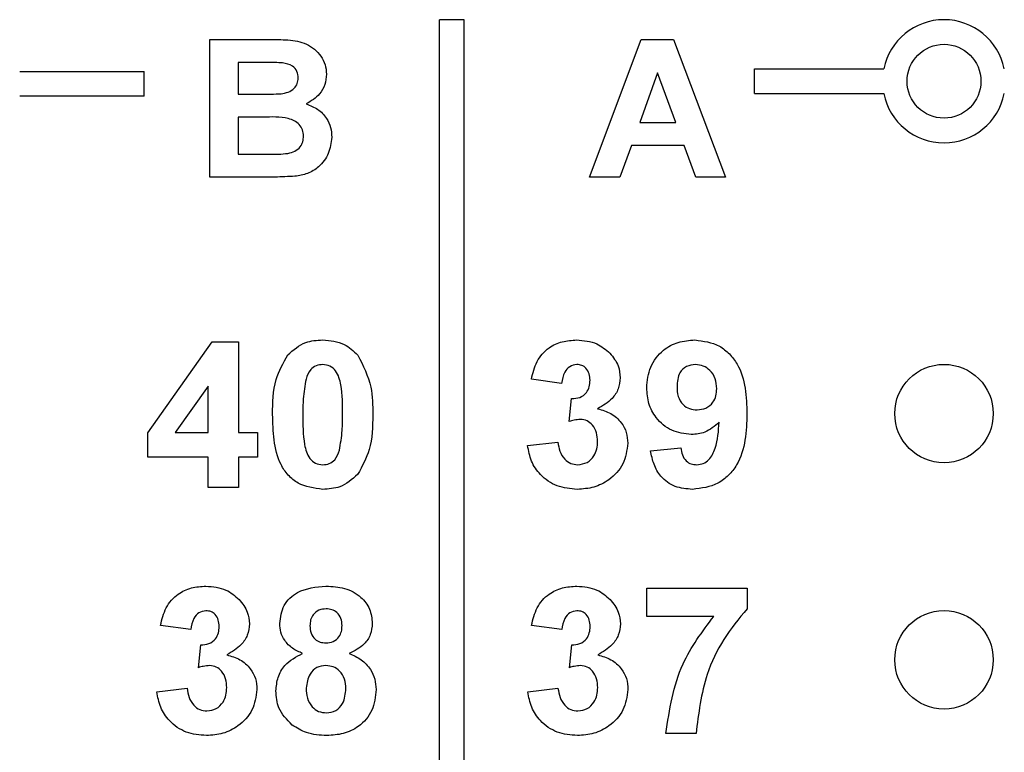
# Model space of a CAD drawing. Units: inches. Extents: x 0.1 to 12.7, y 0.1 to 8.2.
# Drawn here: x 8.1 to 8.5, y 6.2 to 6.5 of the extents above; entities that cross this region are included whole.
import ezdxf

# ---------------------------------------------------------------- set-up
doc = ezdxf.new("R2010")
doc.units = ezdxf.units.IN
doc.header["$LTSCALE"] = 0.75
doc.header["$MEASUREMENT"] = 0

msp = doc.modelspace()

# ---------------------------------------------------------------- linework, layer by layer
at = {"color": 7, "linetype": 'Continuous', "lineweight": 25}
for p, q in [((8.272835394244753, 4.134875148680508), (8.272835394244753, 6.454875214508441)), ((8.28283537872408, 6.454875214508441), (8.272835394244753, 6.454875214508441)), ((8.28283537872408, 4.134875148680508), (8.28283537872408, 6.454875214508441)), ((8.1795789115516, 6.44687522692498), (8.203596620763639, 6.44687522692498)), ((8.1795789115516, 6.390875203842025), (8.1795789115516, 6.44687522692498)), ((8.33383540956737, 6.390875203842025), (8.354857853380972, 6.44687522692498)), ((8.354857853380972, 6.44687522692498), (8.367881849593324, 6.44687522692498)), ((8.367881849593324, 6.44687522692498), (8.389117397611793, 6.390875203842025)), ((8.198324161671536, 6.437541871411366), (8.19106615218335, 6.437541871411366)), ((8.19106615218335, 6.437541871411366), (8.19106615218335, 6.424618799033134)), ((8.102330323933876, 6.433875210435613), (8.15283543382787, 6.433875210435613)), ((8.15283543382787, 6.423875207623166), (8.15283543382787, 6.433875210435613)), ((8.361476403589583, 6.433234174507581), (8.354207174231007, 6.413131613400749)), ((8.368824172040867, 6.413131613400749), (8.361476403589583, 6.433234174507581)), ((8.400835415577584, 6.424875206071098), (8.400835415577584, 6.434875208883545)), ((8.400835415577584, 6.434875208883545), (8.453340449034958, 6.434875208883545)), ((8.19106615218335, 6.424618799033134), (8.199344949879304, 6.424618799033134)), ((8.400835415577584, 6.424875206071098), (8.453340449034958, 6.424875206071098)), ((8.15283543382787, 6.423875207623166), (8.102330323933876, 6.423875207623166)), ((8.201207155033618, 6.415285461852641), (8.19106615218335, 6.415285461852641)), ((8.19106615218335, 6.415285461852641), (8.19106615218335, 6.400208541022518)), ((8.354207174231007, 6.413131613400749), (8.368824172040867, 6.413131613400749)), ((8.19106615218335, 6.400208541022518), (8.20268788459477, 6.400208541022518)), ((8.350830579904379, 6.403798294553378), (8.346152700610308, 6.390875203842025)), ((8.372234425978657, 6.403798294553378), (8.350830579904379, 6.403798294553378)), ((8.376957184754279, 6.390875203842025), (8.372234425978657, 6.403798294553378)), ((8.199703985731691, 6.390875203842025), (8.1795789115516, 6.390875203842025)), ((8.346152700610308, 6.390875203842025), (8.33383540956737, 6.390875203842025)), ((8.389117397611793, 6.390875203842025), (8.376957184754279, 6.390875203842025)), ((8.154371749413553, 6.287117142464004), (8.180586793241797, 6.324027014411347)), ((8.180586793241797, 6.324027014411347), (8.191245670109543, 6.324027014411347)), ((8.191245670109543, 6.324027014411347), (8.191245670109543, 6.287153167047845)), ((8.322504073801262, 6.307126497980888), (8.310212815790925, 6.308854963013513)), ((8.178954412099204, 6.306046200460577), (8.165546740319105, 6.287153167047845)), ((8.178954412099204, 6.287153167047845), (8.178954412099204, 6.306046200460577)), ((8.32557692497009, 6.29167836810567), (8.326561193599735, 6.300980850642597)), ((8.154371749413553, 6.277166492414763), (8.154371749413553, 6.287117142464004)), ((8.165546740319105, 6.287153167047845), (8.178954412099204, 6.287153167047845)), ((8.191245670109543, 6.287153167047845), (8.198927688032882, 6.287153167047845)), ((8.198927688032882, 6.287153167047845), (8.198927688032882, 6.277166492414763)), ((8.308676426872752, 6.281895759448532), (8.32096768488309, 6.283312139753053)), ((8.358609763371922, 6.279735182741033), (8.37090102138226, 6.281007519709553)), ((8.178954412099204, 6.277166492414763), (8.154371749413553, 6.277166492414763)), ((8.178954412099204, 6.264875206904742), (8.178954412099204, 6.277166492414763)), ((8.191245670109543, 6.277166492414763), (8.191245670109543, 6.264875206904742)), ((8.198927688032882, 6.277166492414763), (8.191245670109543, 6.277166492414763)), ((8.191245670109543, 6.264875206904742), (8.178954412099204, 6.264875206904742)), ((8.357122800549442, 6.212503931902179), (8.357122800549442, 6.224027004619994)), ((8.357122800549442, 6.224027004619994), (8.397837730207101, 6.224027004619994)), ((8.397837730207101, 6.224027004619994), (8.397837730207101, 6.215576746404764)), ((8.384286106756612, 6.212503931902179), (8.357122800549442, 6.212503931902179)), ((8.171840134283949, 6.207126497356096), (8.15954887627361, 6.20885495322216)), ((8.32255357322944, 6.207126497356096), (8.310262315219102, 6.20885495322216)), ((8.17491291212029, 6.191678367480877), (8.175897180749933, 6.200980850017805)), ((8.325626424398267, 6.191678367480877), (8.326610693027913, 6.200980850017805)), ((8.158012414022952, 6.18189575424046), (8.170303672033292, 6.18331213454498)), ((8.30872592630093, 6.18189575424046), (8.32101718431127, 6.18331213454498)), ((8.377096149815609, 6.164875210863229), (8.364804891805269, 6.164875210863229))]:
    msp.add_line(p, q, dxfattribs=at)
for centre, radius in [((8.477835381764622, 6.429875211045632), 0.01500000000000057), ((8.477835381764622, 6.294875211045631), 0.01999999999999957), ((8.477835381764622, 6.19487521104563), 0.01999999999999957)]:
    msp.add_circle(centre, radius, dxfattribs=at)
for radius, start, end in [(0.02500000000000221, 11.5369590328142, 168.4630409671842), (0.02499999999999855, 191.5369590328147, 348.463040967187)]:
    msp.add_arc((8.477835381764622, 6.429875211045632), radius, start, end, dxfattribs=at)
for points, knots in [([(8.203596620763639, 6.44687522692498), (8.206161587060949, 6.446860298748604), (8.211277167286008, 6.446830525927047), (8.21906693778268, 6.44561935366645), (8.224173629642118, 6.441250015311178), (8.226652283057598, 6.436662792304286), (8.226859816955365, 6.434077846216019), (8.226963577493228, 6.432785453024583)], [0, 0, 0, 0, 0.2512016737466822, 0.5009977386712461, 0.7495468032297048, 0.8747811384737479, 0.9999999999999999, 0.9999999999999999, 0.9999999999999999, 0.9999999999999999]), ([(8.209115770339286, 6.437351170281028), (8.207102099046812, 6.437424135371179), (8.203505972373838, 6.437554440504826), (8.199907603652743, 6.437545712236783), (8.198324161671536, 6.437541871411366)], [0, 0, 0, 0, 0.5599556065714703, 1, 1, 1, 1]), ([(8.215476336861478, 6.431170085018786), (8.215387245792064, 6.432097409573243), (8.215209415137926, 6.433948400174228), (8.212935523306767, 6.436617866781397), (8.210564663578658, 6.437073016564788), (8.209115770339286, 6.437351170281028)], [0, 0, 0, 0, 0.2807900634882788, 0.5604723458131676, 1, 1, 1, 1]), ([(8.226963577493228, 6.432785453024583), (8.226822775860535, 6.431339324857105), (8.226541103206964, 6.428446355858501), (8.2239413513043, 6.423771714124049), (8.220717510418588, 6.421823903926541), (8.218752099019595, 6.420636423371211)], [0, 0, 0, 0, 0.2806576782659258, 0.561453666903966, 1, 1, 1, 1]), ([(8.208521337206228, 6.424809500163471), (8.209487753929738, 6.424967165572464), (8.211417141347956, 6.425281934190388), (8.213802148232146, 6.426723754866407), (8.21529082331752, 6.428854114709691), (8.215414467322939, 6.430397699287595), (8.215476336861478, 6.431170085018786)], [0, 0, 0, 0, 0.2806290100674674, 0.5602573590052815, 0.7799596172684182, 1, 1, 1, 1]), ([(8.199344949879304, 6.424618799033134), (8.20105896750538, 6.424611242169792), (8.204119526697193, 6.424597748593524), (8.207176412018221, 6.424744801780967), (8.208521337206228, 6.424809500163471)], [0, 0, 0, 0, 0.5600341371146382, 0.9999999999999999, 0.9999999999999999, 0.9999999999999999, 0.9999999999999999]), ([(8.218752099019595, 6.420636423371211), (8.220368538180496, 6.420025220818308), (8.22359755969453, 6.418804274035718), (8.226967080625231, 6.415224500048365), (8.228845576852045, 6.411162541867991), (8.229026774583083, 6.408459761315394), (8.22911742594512, 6.407107587990804)], [0, 0, 0, 0, 0.2800915481368295, 0.5595148006234852, 0.779629783150034, 1, 1, 1, 1]), ([(8.217630258645857, 6.407589950751842), (8.217565359275023, 6.408451597907052), (8.217435686227319, 6.410173223420946), (8.216042013116535, 6.412435589816634), (8.213943757309382, 6.41399233936129), (8.20898566791516, 6.415521057563263), (8.204664765433057, 6.415390186006412), (8.201207155033618, 6.415285461852641)], [0, 0, 0, 0, 0.1249088339861804, 0.2495757505854895, 0.3743275570596099, 0.4993334021505545, 1, 1, 1, 1]), ([(8.21130327840234, 6.400556302005153), (8.21225007188548, 6.400791769551371), (8.214141251088721, 6.401262105833121), (8.2163179249529, 6.40301812194109), (8.217489472165573, 6.405292440271276), (8.217583292084365, 6.406823498127659), (8.217630258645857, 6.407589950751842)], [0, 0, 0, 0, 0.28017773799468, 0.5596429641115234, 0.7795558121288487, 1, 1, 1, 1]), ([(8.22911742594512, 6.407107587990804), (8.228820089345149, 6.404868923208425), (8.228225417279111, 6.400391602180872), (8.224355482173939, 6.395191156505647), (8.219358143196423, 6.392102595596501), (8.215859414732467, 6.39153885592204), (8.214107806004199, 6.391256624435822)], [0, 0, 0, 0, 0.2795840184409853, 0.5591669706807127, 0.7793006831425108, 0.9999999999999999, 0.9999999999999999, 0.9999999999999999, 0.9999999999999999]), ([(8.20268788459477, 6.400208541022518), (8.204299828869754, 6.400199659436918), (8.207177452259625, 6.400183804137911), (8.210042937895102, 6.40044251287912), (8.211303278402339, 6.400556302005153)], [0, 0, 0, 0, 0.5601651281603333, 1, 1, 1, 1]), ([(8.214107806004199, 6.391256624435822), (8.21142057416365, 6.391133574561231), (8.206621604189799, 6.390913826996267), (8.201817835493992, 6.390887006104019), (8.199703985731691, 6.390875203842025)], [0, 0, 0, 0, 0.5599601279416871, 1, 1, 1, 1]), ([(8.211230972570956, 6.318709584172088), (8.213521188162096, 6.320725033933771), (8.217625302229196, 6.324336761908402), (8.223038365913736, 6.324654692736058), (8.22543078186688, 6.324795208870432)], [0, 0, 0, 0, 0.5580292247477242, 1, 1, 1, 1]), ([(8.22543078186688, 6.324795208870432), (8.228501561801819, 6.324535164832643), (8.233987405141722, 6.324070605052062), (8.23793064357072, 6.320298282336031), (8.239666597413525, 6.318637571670649)], [0, 0, 0, 0, 0.559764423567209, 1, 1, 1, 1]), ([(8.310212815790925, 6.308854963013513), (8.31079842704732, 6.311310792225197), (8.311965163115316, 6.316203636218218), (8.316718844581747, 6.321699221039491), (8.322706192809472, 6.32438475966513), (8.32664384168541, 6.324658344739523), (8.328613696555712, 6.324795208870432)], [0, 0, 0, 0, 0.2806542391281084, 0.5591583492454297, 0.7794638120026138, 1, 1, 1, 1]), ([(8.328613696555712, 6.324795208870432), (8.331470191103614, 6.324568785446791), (8.3365727787262, 6.324164322795259), (8.340430982400148, 6.320860198784006), (8.342129313755482, 6.319405766129734)], [0, 0, 0, 0, 0.5598129339827156, 1, 1, 1, 1]), ([(8.357073301121265, 6.305289995862984), (8.357337627887508, 6.308207995343955), (8.357865413844783, 6.314034416827027), (8.363119095098025, 6.320633774706895), (8.369765451152373, 6.324291572330699), (8.374330095273537, 6.324627224232212), (8.376614575378797, 6.324795208870432)], [0, 0, 0, 0, 0.2800248409274323, 0.5591305823093066, 0.7793568595934801, 1, 1, 1, 1]), ([(8.376614575378797, 6.324795208870432), (8.380104115727443, 6.324346654593726), (8.385353935673763, 6.323671829558454), (8.390807796300562, 6.319223302023889), (8.395051714099791, 6.313718236228047), (8.397437036228126, 6.305153093086679), (8.39767102499303, 6.298262651430872), (8.397788230778923, 6.294811205248201)], [0, 0, 0, 0, 0.2484020595978774, 0.3737071238307652, 0.4989875385456462, 0.7490411160944912, 1, 1, 1, 1]), ([(8.205073390370538, 6.29454713496543), (8.20513194427826, 6.299372681739027), (8.205236225562075, 6.307966714694333), (8.209403584397442, 6.315434818347248), (8.211230972570956, 6.318709584172088)], [0, 0, 0, 0, 0.5614996822436813, 0.9999999999999999, 0.9999999999999999, 0.9999999999999999, 0.9999999999999999]), ([(8.239666597413525, 6.318637571670649), (8.241822925944424, 6.31437729439242), (8.245691285870757, 6.306734541601269), (8.245758448847619, 6.298202956606276), (8.245788173363223, 6.294427108018659)], [0, 0, 0, 0, 0.5574270677918377, 0.9999999999999999, 0.9999999999999999, 0.9999999999999999, 0.9999999999999999]), ([(8.342129313755482, 6.319405766129734), (8.343452488404395, 6.317757457993645), (8.345816816670224, 6.314812161603518), (8.346165073807509, 6.311076244861814), (8.346318432029097, 6.309431099691266)], [0, 0, 0, 0, 0.5596408366964105, 1, 1, 1, 1]), ([(8.22543078186688, 6.314808552570471), (8.22452163360443, 6.314711936947643), (8.2227051937475, 6.314518903010984), (8.219912176405916, 6.312553143280998), (8.219128240500412, 6.310302730298901), (8.218648993544011, 6.308926975514952)], [0, 0, 0, 0, 0.2802964591780031, 0.5600204952651618, 1, 1, 1, 1]), ([(8.233496915352884, 6.294427108018659), (8.233494413573078, 6.298466207282524), (8.233490667309304, 6.304514513860108), (8.231627093559002, 6.311580832242858), (8.22849411703101, 6.314466195229481), (8.226453141453721, 6.31469429399577), (8.22543078186688, 6.314808552570471)], [0, 0, 0, 0, 0.5016450479706869, 0.7511830844060084, 0.8753633498330953, 1, 1, 1, 1]), ([(8.328661729334167, 6.314808552570471), (8.327650544238232, 6.314626488436201), (8.325621984532775, 6.31426124574416), (8.323177362677743, 6.311287595992567), (8.322759551502248, 6.308705415724427), (8.322504073801262, 6.307126497980888)], [0, 0, 0, 0, 0.2785874232127334, 0.5588800937118299, 1, 1, 1, 1]), ([(8.334027174018757, 6.308422833005515), (8.333975417118097, 6.309303686577504), (8.333872125771459, 6.311061607752874), (8.332627870866144, 6.313252969095187), (8.330743758076858, 6.314631947186844), (8.329356080314042, 6.314749655150537), (8.328661729334167, 6.314808552570471)], [0, 0, 0, 0, 0.2806197708655244, 0.5600334188560371, 0.7798543473738383, 1, 1, 1, 1]), ([(8.376890598856816, 6.314808552570471), (8.375640034545853, 6.314664966045989), (8.373144818446786, 6.31437847185744), (8.369658231086941, 6.31108921558009), (8.36947605237386, 6.30780360632895), (8.369364632464091, 6.30579413837242)], [0, 0, 0, 0, 0.2807040262785197, 0.5600809165138828, 1, 1, 1, 1]), ([(8.385496899436097, 6.305001927524107), (8.38541069995347, 6.306377120580156), (8.38523878073657, 6.309119852973404), (8.383060523751926, 6.312392752693274), (8.380116919761896, 6.314458253877005), (8.377965697914062, 6.314691823390028), (8.376890598856816, 6.314808552570471)], [0, 0, 0, 0, 0.2804915026448986, 0.5594219131282459, 0.7798157887266268, 1, 1, 1, 1]), ([(8.218648993544011, 6.308926975514952), (8.218186881398898, 6.306240740650334), (8.217361004525891, 6.301439959555061), (8.217363534174785, 6.296571474884251), (8.217364648380876, 6.294427108018659)], [0, 0, 0, 0, 0.5595412103380528, 1, 1, 1, 1]), ([(8.326561193599735, 6.300980850642597), (8.327697833808395, 6.301024208689489), (8.329962457674231, 6.301110594572214), (8.332590709979977, 6.303120737689921), (8.33386395936439, 6.305771754755216), (8.333972731046314, 6.30753852160171), (8.334027174018757, 6.308422833005515)], [0, 0, 0, 0, 0.2803282383626631, 0.5585215216101438, 0.779028877664475, 1, 1, 1, 1]), ([(8.346318432029097, 6.309431099691266), (8.346154143027148, 6.307891686604947), (8.345825462643738, 6.30481190112062), (8.342630090877906, 6.30010684567889), (8.33921268291451, 6.298079087713752), (8.33712400491057, 6.296839746814316)], [0, 0, 0, 0, 0.279834686749022, 0.5598437572863065, 0.9999999999999999, 0.9999999999999999, 0.9999999999999999, 0.9999999999999999]), ([(8.375162152157314, 6.286384954255638), (8.372429177958793, 6.286728923953075), (8.366959557640614, 6.28741732549267), (8.360923805930154, 6.292556675102953), (8.35752929603529, 6.298835852498631), (8.357225400189071, 6.3031371885421), (8.357073301121265, 6.305289995862984)], [0, 0, 0, 0, 0.2793841761554539, 0.5591437223607149, 0.7793525982698012, 1, 1, 1, 1]), ([(8.369364632464091, 6.30579413837242), (8.369425198972097, 6.304470553056316), (8.369545818450828, 6.301834604969883), (8.371424926995743, 6.298495697590571), (8.374401948566854, 6.296652906675417), (8.376476828681623, 6.296465420454076), (8.377514804979267, 6.29637162888872)], [0, 0, 0, 0, 0.2807926281846754, 0.5592044441273385, 0.7794883011089563, 1, 1, 1, 1]), ([(8.377514804979267, 6.29637162888872), (8.378756450858795, 6.296512308638058), (8.381236729152892, 6.296793326708069), (8.384054268714545, 6.299099806764615), (8.385345472402125, 6.302079330967557), (8.385446366893634, 6.304026631167002), (8.385496899436097, 6.305001927524107)], [0, 0, 0, 0, 0.2798175257432032, 0.558955936514084, 0.779105107387177, 1, 1, 1, 1]), ([(8.33712400491057, 6.296839746814316), (8.33896215296579, 6.296327635050264), (8.342634656514559, 6.295304468137507), (8.346671185798236, 6.291672192852718), (8.34905019725774, 6.28731353148105), (8.34927755886201, 6.284326234241582), (8.349391283197924, 6.282832013632844)], [0, 0, 0, 0, 0.2801506450434955, 0.5597232688578402, 0.7797773329924997, 1, 1, 1, 1]), ([(8.22543078186688, 6.264107003279095), (8.221935346848147, 6.264559607975936), (8.216676761550024, 6.265240513325887), (8.211243539386556, 6.269763235170001), (8.207310455331985, 6.275531245985714), (8.205385336953292, 6.284188625813849), (8.205177482527422, 6.291090647158498), (8.205073390370538, 6.29454713496543)], [0, 0, 0, 0, 0.2483140048483653, 0.3735673437542021, 0.4987181417902373, 0.7489612760932014, 1, 1, 1, 1]), ([(8.217364648380876, 6.294427108018659), (8.217369575605485, 6.290394845737324), (8.217376954109785, 6.284356544878138), (8.21922772649663, 6.277290519176963), (8.222371571989402, 6.274424473323029), (8.224409424377825, 6.274204118314683), (8.22543078186688, 6.274093677912178)], [0, 0, 0, 0, 0.5016853317339923, 0.7512723028142959, 0.87533940254967, 1, 1, 1, 1]), ([(8.23221257018975, 6.279975236634576), (8.232674961732782, 6.282652413878101), (8.233501345320361, 6.287437050120773), (8.233498269944558, 6.292289694082171), (8.233496915352884, 6.294427108018659)], [0, 0, 0, 0, 0.5595362129406831, 1, 1, 1, 1]), ([(8.245788173363223, 6.294427108018659), (8.245730556776442, 6.289588546694958), (8.245627948119408, 6.280971613496515), (8.241458722436205, 6.273478308764081), (8.239630591162806, 6.27019262797744)], [0, 0, 0, 0, 0.5615177943558057, 1, 1, 1, 1]), ([(8.330150158806369, 6.292530601593929), (8.3292798050921, 6.292459508720482), (8.327724733953579, 6.292332486253823), (8.326233523659537, 6.291878336129885), (8.32557692497009, 6.29167836810567)], [0, 0, 0, 0, 0.5596873948142334, 0.9999999999999999, 0.9999999999999999, 0.9999999999999999, 0.9999999999999999]), ([(8.337100025187587, 6.283588199897316), (8.337035605401091, 6.284775580242089), (8.336907036002103, 6.287145361106094), (8.335325115666505, 6.29011440224554), (8.33295200625465, 6.29218499959363), (8.331083697803455, 6.292415451518592), (8.330150158806369, 6.292530601593929)], [0, 0, 0, 0, 0.2807373381707984, 0.5602972752056838, 0.7802934304248115, 1, 1, 1, 1]), ([(8.397788230778923, 6.294811205248201), (8.397666422866715, 6.291247142751387), (8.397423263269996, 6.284132366841633), (8.39486020333774, 6.275313292364896), (8.390409295907558, 6.269680723158973), (8.384688232660565, 6.26520357755834), (8.379269260181319, 6.264544925512639), (8.37566631299987, 6.264107003279095)], [0, 0, 0, 0, 0.2509168835503777, 0.5008939658130374, 0.6261649203036668, 0.7514458595469358, 1, 1, 1, 1]), ([(8.386469214870495, 6.291366283377566), (8.38464021617977, 6.289759683312206), (8.381368427304013, 6.286885730340944), (8.377061442157931, 6.286538205439141), (8.375162152157314, 6.286384954255638)], [0, 0, 0, 0, 0.5590210004914862, 1, 1, 1, 1]), ([(8.377418739422358, 6.274093677912178), (8.378314810824985, 6.27419905549402), (8.38010873690783, 6.274410020370325), (8.383072857667917, 6.276609838040471), (8.385892387307859, 6.282403962556197), (8.386238091772666, 6.287775263311718), (8.386469214870495, 6.291366283377566)], [0, 0, 0, 0, 0.1247959084559041, 0.2498401740696978, 0.4984754885043886, 1, 1, 1, 1]), ([(8.328829807392514, 6.264107003279095), (8.326045080793577, 6.264349650251336), (8.320482169151688, 6.264834374197759), (8.31392201702715, 6.269426495200027), (8.309876979979832, 6.275441260406541), (8.30907676860798, 6.2797434137245), (8.308676426872752, 6.281895759448532)], [0, 0, 0, 0, 0.2800142232324239, 0.5593706696050512, 0.77955535633734, 1, 1, 1, 1]), ([(8.32096768488309, 6.283312139753053), (8.321171603390386, 6.282059704105523), (8.32157865233027, 6.279559673042296), (8.323392772247821, 6.276451731782084), (8.326076544537768, 6.274420381556619), (8.328072313471111, 6.274202551962959), (8.329069824619815, 6.274093677912178)], [0, 0, 0, 0, 0.2807286499818669, 0.5603723805492524, 0.7802684246890275, 1, 1, 1, 1]), ([(8.349391283197924, 6.282832013632844), (8.34899279672173, 6.279930464382369), (8.348194889317911, 6.27412056174373), (8.342370434477905, 6.268030983932158), (8.335676102621399, 6.264580521792654), (8.331112893831353, 6.264264911119862), (8.328829807392514, 6.264107003279095)], [0, 0, 0, 0, 0.2790538662880191, 0.5587621143440066, 0.7792377514610972, 0.9999999999999999, 0.9999999999999999, 0.9999999999999999, 0.9999999999999999]), ([(8.329069824619815, 6.274093677912178), (8.330374500406089, 6.274279453955136), (8.33298673498065, 6.274651416558907), (8.335643076858531, 6.277399796091299), (8.336942402830303, 6.280513724902839), (8.33704743575208, 6.282562425970169), (8.337100025187587, 6.283588199897316)], [0, 0, 0, 0, 0.2788354342036876, 0.558287023873871, 0.7788366192516593, 1, 1, 1, 1]), ([(8.37090102138226, 6.281007519709553), (8.3710571893383, 6.28002901745568), (8.371368688113748, 6.278077258198608), (8.372823088163535, 6.275625722980807), (8.375079277378804, 6.274266070061253), (8.376638230933054, 6.274151192645624), (8.377418739422358, 6.274093677912178)], [0, 0, 0, 0, 0.2807078335410569, 0.5599109357978664, 0.7796642178829915, 1, 1, 1, 1]), ([(8.22543078186688, 6.274093677912178), (8.226340615653452, 6.274188753665183), (8.22815820011176, 6.274378687489993), (8.230948088087494, 6.276350502024318), (8.231732819309762, 6.278599994062231), (8.23221257018975, 6.279975236634576)], [0, 0, 0, 0, 0.2803347469365598, 0.5600276519456018, 1, 1, 1, 1]), ([(8.37566631299987, 6.264107003279095), (8.373261050949521, 6.264296940836719), (8.36846167905927, 6.264675935289662), (8.362798259648494, 6.26876823061192), (8.359759914824183, 6.274208456772097), (8.3589934733848, 6.277891373311811), (8.358609763371922, 6.279735182741033)], [0, 0, 0, 0, 0.2800346582305211, 0.5587709109752079, 0.7791037765808992, 1, 1, 1, 1]), ([(8.239630591162806, 6.27019262797744), (8.237340350000798, 6.268177182773315), (8.233236219838354, 6.264565489127152), (8.2278231698755, 6.264247530440931), (8.22543078186688, 6.264107003279095)], [0, 0, 0, 0, 0.5580332668209178, 1, 1, 1, 1]), ([(8.15954887627361, 6.20885495322216), (8.160134492195379, 6.211310777541376), (8.16130123379686, 6.216203596012743), (8.16605484492546, 6.221699257625496), (8.17204223943769, 6.224384731997737), (8.175979904853673, 6.224658335604988), (8.177949757038398, 6.22479520824564)], [0, 0, 0, 0, 0.2806540320390109, 0.5591561339624898, 0.779463930807381, 1, 1, 1, 1]), ([(8.177949757038398, 6.22479520824564), (8.180806192185026, 6.224568767857348), (8.185908753931992, 6.224164268541259), (8.189766993236304, 6.220860208327316), (8.191465374238168, 6.219405774671503)], [0, 0, 0, 0, 0.5598041313908679, 1, 1, 1, 1]), ([(8.207945677189636, 6.209623156847806), (8.208301034664933, 6.2121691059834), (8.209012224121098, 6.217264403837081), (8.21612804938811, 6.223888889933425), (8.222732194363227, 6.22445150147797), (8.226766753100293, 6.22479520824564)], [0, 0, 0, 0, 0.2798336334845567, 0.5600409262492636, 1, 1, 1, 1]), ([(8.226766753100293, 6.22479520824564), (8.229316493727097, 6.224664248727607), (8.23440176335937, 6.224403059627389), (8.240828407330435, 6.220986315917253), (8.244961559755279, 6.215634370940832), (8.245378999077898, 6.211627131279583), (8.245587755678466, 6.209623156847806)], [0, 0, 0, 0, 0.2809222080498718, 0.5602786254448826, 0.7801004017216264, 1, 1, 1, 1]), ([(8.310262315219102, 6.20885495322216), (8.310847926485598, 6.211310782356188), (8.312014662573715, 6.216203626194493), (8.316768343900545, 6.221699212089178), (8.322755692919246, 6.224384747607978), (8.326693341210177, 6.224658340293534), (8.32866319598389, 6.22479520824564)], [0, 0, 0, 0, 0.2806542268005213, 0.5591583246846987, 0.7794637777650834, 1, 1, 1, 1]), ([(8.32866319598389, 6.22479520824564), (8.331519690652552, 6.224568788610247), (8.336622278961784, 6.224164332688375), (8.340480481936693, 6.220860207857343), (8.34217881318366, 6.219405774671503)], [0, 0, 0, 0, 0.559812882315788, 1, 1, 1, 1]), ([(8.191465374238168, 6.219405774671503), (8.192788557532761, 6.217757465008116), (8.19515289525827, 6.214812173349437), (8.195501089255572, 6.211076250706324), (8.195654419179297, 6.209431108233034)], [0, 0, 0, 0, 0.5596422542842048, 1, 1, 1, 1]), ([(8.34217881318366, 6.219405774671503), (8.343501987807114, 6.217757463412553), (8.345866312792475, 6.214812165472195), (8.346214572410112, 6.211076249988795), (8.346367931457275, 6.209431108233034)], [0, 0, 0, 0, 0.559641602421089, 1, 1, 1, 1]), ([(8.177997716484366, 6.214808542779118), (8.176986563684851, 6.214626471919286), (8.174958027485209, 6.214261208301118), (8.172513326484763, 6.211287638216851), (8.172095574044496, 6.208705423588145), (8.171840134283949, 6.207126497356096)], [0, 0, 0, 0, 0.2785817759574533, 0.5588801389486641, 1, 1, 1, 1]), ([(8.183363161168959, 6.208422841547284), (8.183311432607741, 6.209303690675156), (8.183208197288224, 6.211061612005672), (8.18196393503811, 6.213253010330998), (8.180079751108115, 6.214631918258538), (8.178692063813047, 6.214749639453186), (8.177997716484366, 6.214808542779118)], [0, 0, 0, 0, 0.2806165724837072, 0.5600299107494383, 0.7798552618757523, 1, 1, 1, 1]), ([(8.226838765601732, 6.215576746404764), (8.225827582451116, 6.215487532211901), (8.223808873505897, 6.215309426505666), (8.221548273186848, 6.213438625432093), (8.22037364358772, 6.211093610237742), (8.22028258260196, 6.209513652851699), (8.22023700853246, 6.208722918080774)], [0, 0, 0, 0, 0.2799851124764255, 0.558957544673082, 0.7792677144575012, 1, 1, 1, 1]), ([(8.233296497668126, 6.208758933498054), (8.23321855626762, 6.209751847038944), (8.233062943815554, 6.211734230082865), (8.231427515632594, 6.214094406179957), (8.22917477489973, 6.21540227812059), (8.227618053997453, 6.21551854410677), (8.226838765601732, 6.215576746404764)], [0, 0, 0, 0, 0.2802342442623308, 0.5594964629589402, 0.7794856520597431, 1, 1, 1, 1]), ([(8.328711228762344, 6.214808542779118), (8.327700043516167, 6.214626482293295), (8.325671482608001, 6.214261246758206), (8.323226862423539, 6.211287594362419), (8.322809051050946, 6.208705414718155), (8.32255357322944, 6.207126497356096)], [0, 0, 0, 0, 0.2785872451654895, 0.5588799848418351, 1, 1, 1, 1]), ([(8.334076673446937, 6.208422841547284), (8.334024915124893, 6.209303691096479), (8.333921620605999, 6.211061609954931), (8.332677379491038, 6.213252979488755), (8.330793251176052, 6.214631934014371), (8.32940557880814, 6.214749644131783), (8.328711228762344, 6.214808542779118)], [0, 0, 0, 0, 0.2806191462132556, 0.5600339917542545, 0.7798540743207087, 1, 1, 1, 1]), ([(8.364804891805269, 6.164875210863229), (8.366320231823035, 6.174666443693417), (8.369030418389029, 6.192178069711202), (8.379618231721068, 6.206284705184178), (8.384286106756612, 6.212503931902179)], [0, 0, 0, 0, 0.5591275658950653, 1, 1, 1, 1]), ([(8.397837730207101, 6.215576746404764), (8.394517112075585, 6.211545900394775), (8.387871333215132, 6.203478694187394), (8.379750690816667, 6.186430682836997), (8.378102296778366, 6.173045351256079), (8.377096149815609, 6.164875210863229)], [0, 0, 0, 0, 0.2801029981037902, 0.5605891764184181, 1, 1, 1, 1]), ([(8.175897180749933, 6.200980850017805), (8.177033792447608, 6.201024217114982), (8.179298405782024, 6.201110622794903), (8.181926687882832, 6.203120719352095), (8.183199948667323, 6.205771760359611), (8.183308718795494, 6.207538527229098), (8.183363161168959, 6.208422841547284)], [0, 0, 0, 0, 0.2803223347249285, 0.5585211716998165, 0.7790279771574382, 1, 1, 1, 1]), ([(8.195654419179297, 6.209431108233034), (8.195490135710875, 6.207891688426431), (8.195161465297607, 6.204811879186425), (8.191965994247496, 6.200106893300977), (8.188548629768443, 6.198079100338338), (8.18645999206077, 6.196839746189522)], [0, 0, 0, 0, 0.2798354185690742, 0.5598470956998876, 1, 1, 1, 1]), ([(8.217272249448277, 6.197451907451118), (8.215863001098217, 6.198068646060067), (8.213049615550396, 6.199299886450826), (8.209980712959368, 6.202400457454861), (8.208234989407275, 6.206005857585464), (8.20804211389605, 6.20841739917251), (8.207945677189636, 6.209623156847806)], [0, 0, 0, 0, 0.2802570254879539, 0.55949759682185, 0.7797511946419616, 1, 1, 1, 1]), ([(8.22023700853246, 6.208722918080774), (8.220305232406465, 6.207711903398771), (8.220441341277288, 6.205694895881106), (8.222038942087552, 6.20323687980569), (8.224351700195895, 6.201919935207112), (8.225937081710969, 6.201806060823071), (8.226730746849574, 6.201749053643451)], [0, 0, 0, 0, 0.2803853284855217, 0.5593779452115264, 0.7794181647378126, 1, 1, 1, 1]), ([(8.226730746849574, 6.201749053643451), (8.227752459635607, 6.201844347673998), (8.22979171037921, 6.202034546353419), (8.232072832672326, 6.203951137002973), (8.233173645394503, 6.206363596568315), (8.233255519664855, 6.207959956632192), (8.233296497668126, 6.208758933498054)], [0, 0, 0, 0, 0.2799525912793638, 0.558761266126224, 0.7791603857644044, 1, 1, 1, 1]), ([(8.245587755678466, 6.209623156847806), (8.24542824460272, 6.208088884016813), (8.245109137524796, 6.205019521481628), (8.241917924037166, 6.200299005903987), (8.238353135153993, 6.198531029280726), (8.236177291055624, 6.197451907451118)], [0, 0, 0, 0, 0.2802760355345673, 0.5607012948426109, 1, 1, 1, 1]), ([(8.326610693027913, 6.200980850017805), (8.327747333830443, 6.20102420741563), (8.330011960742715, 6.201110592076237), (8.332640203622853, 6.203120745133388), (8.333913462129736, 6.205771758628448), (8.33402223146856, 6.207538526651638), (8.334076673446937, 6.208422841547284)], [0, 0, 0, 0, 0.2803280892824027, 0.5585216841078402, 0.7790282336314303, 0.9999999999999999, 0.9999999999999999, 0.9999999999999999, 0.9999999999999999]), ([(8.346367931457275, 6.209431108233034), (8.346203642954729, 6.207891691955707), (8.3458749638931, 6.204811903110841), (8.342679590278184, 6.200106845041136), (8.339262182332105, 6.198079087084043), (8.337173504338748, 6.196839746189522)], [0, 0, 0, 0, 0.2798350823092039, 0.5598439990478581, 1, 1, 1, 1]), ([(8.18645999206077, 6.196839746189522), (8.18829813223798, 6.196327627493441), (8.191970635964456, 6.19530444229621), (8.196007274982085, 6.191672249383037), (8.198386149279527, 6.187313503017481), (8.198613582720489, 6.18432622428421), (8.198727343680611, 6.182832003841492)], [0, 0, 0, 0, 0.2801500425569566, 0.559724491101841, 0.7797766045405854, 1, 1, 1, 1]), ([(8.206409361603951, 6.18226785702523), (8.20659240295063, 6.184122617071909), (8.206958313085046, 6.187830388623525), (8.210307959335758, 6.19386784620696), (8.214633855168897, 6.1960940997592), (8.217272249448277, 6.197451907451118)], [0, 0, 0, 0, 0.2808140972753595, 0.5613634621014753, 1, 1, 1, 1]), ([(8.236177291055624, 6.197451907451118), (8.237857887384783, 6.196703776698882), (8.241215145694623, 6.195209266600767), (8.244793956158759, 6.191413187448188), (8.246820861521273, 6.187083550319435), (8.247023069183829, 6.184201601366659), (8.247124217929121, 6.182759986756772)], [0, 0, 0, 0, 0.2802105729829338, 0.55976516093057, 0.7797847962670527, 1, 1, 1, 1]), ([(8.337173504338748, 6.196839746189522), (8.339011651841318, 6.196327633859712), (8.342684152320373, 6.195304466364214), (8.346720689354106, 6.191672200583121), (8.349099697747842, 6.187313531949364), (8.349327058563054, 6.184326228937888), (8.349440782626104, 6.182832003841492)], [0, 0, 0, 0, 0.280150484018409, 0.5597226475722566, 0.7797767863370305, 1, 1, 1, 1]), ([(8.179486072624082, 6.192530596385856), (8.178615743672616, 6.19245950325758), (8.177060697537248, 6.192332478763921), (8.17556951077501, 6.191878335589932), (8.17491291212029, 6.191678367480877)], [0, 0, 0, 0, 0.5596804697125847, 1, 1, 1, 1]), ([(8.1864359390053, 6.183588208439085), (8.186371578900744, 6.18477558571316), (8.186243128113906, 6.187145369699367), (8.184661171874533, 6.190114432579255), (8.182287982850607, 6.192184994047703), (8.180419634485645, 6.192415445957726), (8.179486072624082, 6.192530596385856)], [0, 0, 0, 0, 0.2807329478126169, 0.5602907000600488, 0.7802894576319166, 1, 1, 1, 1]), ([(8.226742773377309, 6.192530596385856), (8.225447196108643, 6.192407661109189), (8.222860332816866, 6.192162197745352), (8.219495405804226, 6.188625819322827), (8.219002098653274, 6.185357527972934), (8.218700619614289, 6.183360148990314)], [0, 0, 0, 0, 0.2806550725857501, 0.5603805519605449, 1, 1, 1, 1]), ([(8.234832886586299, 6.183228113848928), (8.234741739198599, 6.184526421533039), (8.234559825819495, 6.187117604274467), (8.232590919503647, 6.190267186097591), (8.22980126016707, 6.192243809395775), (8.227762598484576, 6.192434969825067), (8.226742773377309, 6.192530596385856)], [0, 0, 0, 0, 0.2805890692720969, 0.560004044210479, 0.7798953467055693, 1, 1, 1, 1]), ([(8.330199658234546, 6.192530596385856), (8.32932930447098, 6.192459505450997), (8.327774233098943, 6.192332486436157), (8.326283023055451, 6.191878335768342), (8.325626424398267, 6.191678367480877)], [0, 0, 0, 0, 0.5596873424699345, 1, 1, 1, 1]), ([(8.337149524615764, 6.183588208439085), (8.337085141196383, 6.184775589686581), (8.336956643418722, 6.187145390063813), (8.335374604911548, 6.190114384783464), (8.333001508715306, 6.192184995859188), (8.331133198564705, 6.192415446761712), (8.330199658234546, 6.192530596385856)], [0, 0, 0, 0, 0.2807355846875205, 0.5602979631838035, 0.7802936602959787, 1, 1, 1, 1]), ([(8.178165794542714, 6.164107007237583), (8.175381067578781, 6.164349651936717), (8.169818154075369, 6.164834371440934), (8.163258007223545, 6.169426499378271), (8.159212966894914, 6.175441259028089), (8.158412755667442, 6.179743409859782), (8.15801241402295, 6.18189575424046)], [0, 0, 0, 0, 0.2800142579620675, 0.5593708528486161, 0.7795554582028927, 1, 1, 1, 1]), ([(8.170303672033292, 6.18331213454498), (8.17050759099733, 6.182059700865208), (8.17091464108891, 6.179559672256056), (8.172728755863885, 6.1764517285823), (8.175412556591407, 6.174420379206851), (8.17740834883777, 6.174202548687214), (8.178405885102501, 6.174093672704105)], [0, 0, 0, 0, 0.2807269683014295, 0.5603693540414629, 0.7802639461943648, 1, 1, 1, 1]), ([(8.198727343680611, 6.182832003841492), (8.198328829814484, 6.179930457312188), (8.19753086518052, 6.17412054274963), (8.191706357467362, 6.168030997544837), (8.18501204102502, 6.164580523600724), (8.180448856457115, 6.164264913789345), (8.178165794542714, 6.164107007237583)], [0, 0, 0, 0, 0.2790541279027749, 0.5587643089885286, 0.7792400490421032, 1, 1, 1, 1]), ([(8.178405885102501, 6.174093672704105), (8.179710535933262, 6.174279453106062), (8.182322747847007, 6.174651428325709), (8.184979048901852, 6.177399801894696), (8.18627841292559, 6.180513722395275), (8.186383381586532, 6.182562428766313), (8.1864359390053, 6.183588208439085)], [0, 0, 0, 0, 0.2788316787679906, 0.5582853404398896, 0.7788351101226744, 1, 1, 1, 1]), ([(8.213035098396208, 6.168392149818583), (8.210876356677064, 6.170564962184578), (8.207010257582466, 6.174456260456345), (8.206593438430659, 6.179874873947742), (8.206409361603951, 6.18226785702523)], [0, 0, 0, 0, 0.5583772340863372, 1, 1, 1, 1]), ([(8.218700619614289, 6.183360148990314), (8.2187772557638, 6.181994039563253), (8.218930113619987, 6.179269208531571), (8.220812431717976, 6.175852988396456), (8.22368974042252, 6.173659518221431), (8.225837047752865, 6.173436824094718), (8.226910778103171, 6.173325469078458)], [0, 0, 0, 0, 0.2808116734173147, 0.5601047373141649, 0.7800366590162898, 1, 1, 1, 1]), ([(8.226910778103171, 6.173325469078458), (8.228245822014422, 6.173515519825816), (8.230917560491354, 6.173895856300151), (8.234378258199426, 6.177643769290988), (8.234660442503621, 6.18110992852999), (8.234832886586299, 6.183228113848928)], [0, 0, 0, 0, 0.2797544162091783, 0.5598547220655629, 1, 1, 1, 1]), ([(8.247124217929121, 6.182759986756772), (8.246822415265344, 6.179865544631944), (8.246219381852947, 6.174082145341629), (8.240678616137675, 6.167733674127585), (8.233896889906632, 6.164519052612041), (8.229369461113114, 6.164244473386371), (8.227102835884503, 6.164107007237583)], [0, 0, 0, 0, 0.2796533048603924, 0.5587766675281157, 0.779104656871575, 1, 1, 1, 1]), ([(8.328879306820692, 6.164107007237583), (8.326094579856761, 6.164349651936717), (8.320531666353348, 6.164834371440934), (8.313971519501521, 6.169426499378271), (8.309926479172894, 6.175441259028089), (8.309126267945421, 6.179743409859782), (8.30872592630093, 6.18189575424046)], [0, 0, 0, 0, 0.2800142579620675, 0.5593708528486161, 0.7795554582028927, 1, 1, 1, 1]), ([(8.32101718431127, 6.18331213454498), (8.32122110326272, 6.182059700879892), (8.32162815332917, 6.179559672300052), (8.32344226827869, 6.176451728422701), (8.326126048572236, 6.174420394730301), (8.328121813533812, 6.174202552978903), (8.329119324047994, 6.174093672704105)], [0, 0, 0, 0, 0.2807284658733169, 0.5603723433994012, 0.7802681086065395, 1, 1, 1, 1]), ([(8.349440782626104, 6.182832003841492), (8.349042294597613, 6.179930459965647), (8.348244383146136, 6.174120561248563), (8.342419936982914, 6.168030979720474), (8.335725602510822, 6.16458051455314), (8.331162393273985, 6.164264911334428), (8.328879306820692, 6.164107007237583)], [0, 0, 0, 0, 0.2790535025369392, 0.55876204385043, 0.7792377364088539, 1, 1, 1, 1]), ([(8.329119324047994, 6.174093672704105), (8.330424000697638, 6.174279448016397), (8.33303624022575, 6.174651409616422), (8.335692568033503, 6.177399801315326), (8.336991906772909, 6.180513726971299), (8.337096936535549, 6.182562429408482), (8.337149524615764, 6.183588208439085)], [0, 0, 0, 0, 0.2788352222253837, 0.5582872886749123, 0.7788357993800034, 0.9999999999999999, 0.9999999999999999, 0.9999999999999999, 0.9999999999999999]), ([(8.227102835884503, 6.164107007237583), (8.22426816574778, 6.164269685284311), (8.219206803231199, 6.164560150321958), (8.214920716482524, 6.167221373225926), (8.213035098396208, 6.168392149818583)], [0, 0, 0, 0, 0.5600606807826142, 1, 1, 1, 1])]:
    msp.add_open_spline(points, degree=3, knots=knots, dxfattribs=at)

doc.saveas('drawing.dxf')
